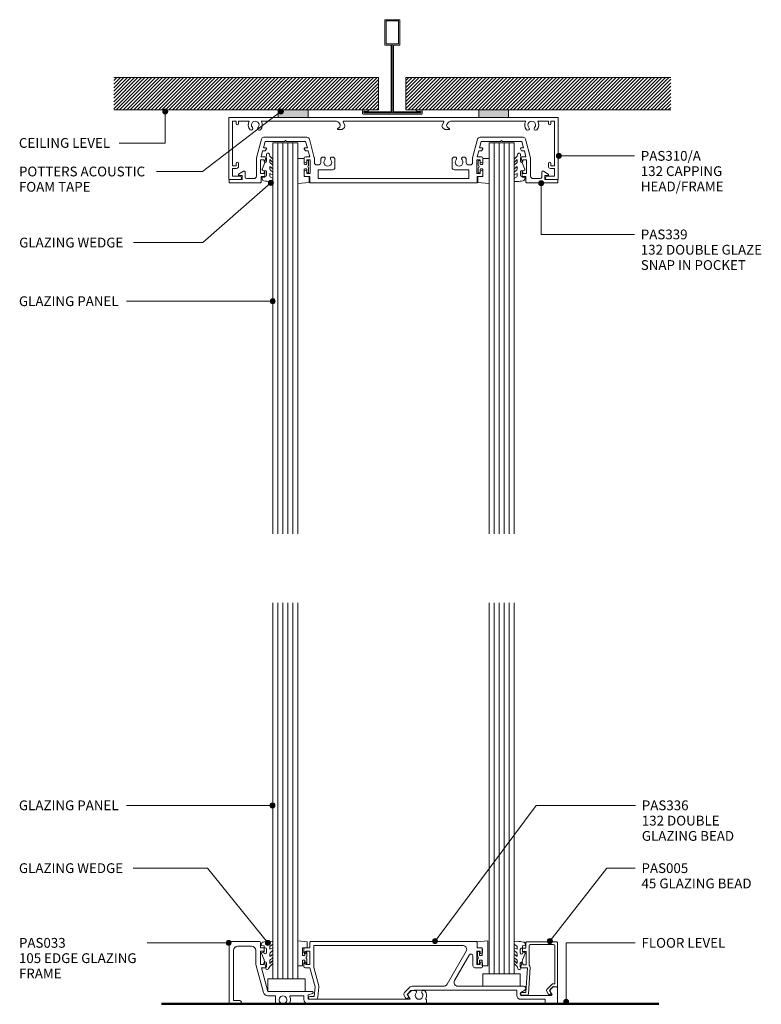
# Model space of a CAD drawing. Units: millimetres. Extents: x 48 to 347, y 186 to 582.
import ezdxf

# ---------------------------------------------------------------- set-up
doc = ezdxf.new("R2010")
doc.units = ezdxf.units.MM
doc.layers.add('PAS_25', color=3, linetype='Continuous', lineweight=18)
doc.layers.add('PAS_TEXT', color=7, linetype='Continuous', lineweight=9)
doc.styles.add('Arial', font='arial.ttf', dxfattribs={"height": 3.934132})
pattern_1 = [(45, (-198.113, -544.08), (-0.7071068, 0.7071068), [])]

# ---------------------------------------------------------------- blocks, each defined once
blk = doc.blocks.new('Potters Glazing Panel - Potters Glazing Panel-994939-92MM DOUBLE GLAZING WALL')
at = {"layer": 'PAS_25'}
for p, q in [((-10, 0), (-10, -157.28)), ((0, 0), (-10, 0)), ((0, 0), (0, -157.28))]:
    blk.add_line(p, q, dxfattribs=at)
at = {"layer": 'PAS_25', "lineweight": 9}
for p, q in [((-8, 0), (-8, -157.28)), ((-6, 0), (-6, -157.28)), ((-4, 0), (-4, -157.28)), ((-2, 0), (-2, -157.28))]:
    blk.add_line(p, q, dxfattribs=at)
blk = doc.blocks.new('PAS_Rubber Seal - PAS_Rubber Seal-1105280-92MM DOUBLE GLAZING WALL')
at = {"layer": 'PAS_25', "lineweight": 9}
for p, q in [((-5.09, 2.09), (-5.09, 2.83)), ((-5.09, -0.17), (-5.09, 0.5)), ((-5.09, 0.5), (-3.81, -0.07)), ((-4.03, 1.19), (-4.94, 1.83)), ((-4.73, 3.11), (-3.92, 3.13)), ((-3.81, -0.07), (-3.8, 0.79)), ((-0.82, 1.39), (-1.87, 1.33)), ((-1.87, 1.33), (-1.8, -1.07)), ((-0.87, 2.49), (-0.61, 1.7)), ((-5.09, -3.09), (-5.09, -2.03)), ((-5.09, -2.03), (-3.8, -2.94)), ((-4.2, -1.26), (-4.85, -0.74)), ((-4.11, -4.23), (-4.66, -3.85)), ((-3.8, -2.94), (-3.8, -1.86)), ((-0.73, -1.82), (-1.85, -4.38)), ((-1.8, -1.07), (-0.85, -1.44)), ((-5.09, -5.39), (-5.09, -4.53)), ((-5.09, -4.53), (-3.8, -5.75)), ((-3.81, -7.01), (-4.9, -5.98)), ((-3.81, -7.01), (-3.67, -7.75)), ((-3.8, -5.75), (-3.8, -4.78))]:
    blk.add_line(p, q, dxfattribs=at)
for centre, radius, start, end in [((-4.8, 2.83), 0.288, 77.0634, 180), ((-4.84, 2.05), 0.246, 170.7653, 246.0056), ((-4.12, 0.87), 0.334, 345.6707, 73.3045), ((-4.89, -16), 19.16, 79.5885, 87.0687), ((-1.39, 2.28), 0.558, 21.6437, 94.3702), ((-0.84, 1.63), 0.24, 274.1514, 18.4432), ((-4.45, -0.24), 0.645, 173.9267, 230.597), ((-4.25, -3.11), 0.839, 178.3119, 240.9506), ((-4.61, -1.97), 0.824, 7.891, 59.9378), ((-0.95, -1.68), 0.26, 326.5573, 68.7587), ((-4.38, -5.49), 0.718, 171.7205, 223.5229), ((-4.64, -4.89), 0.849, 7.4556, 51.377), ((-3.09, -7.68), 0.583, 187.1015, 22.8253), ((-28.73, 0.15), 27.26, 343.8096, 350.4285)]:
    blk.add_arc(centre, radius, start, end, dxfattribs=at)
blk = doc.blocks.new('PAS_Rubber Seal 1 - ACE Captive Wedge-1105181-92MM DOUBLE GLAZING WALL')
at = {"layer": 'PAS_25', "lineweight": 9}
for p, q in [((-1.8, 3.25), (-4.37, 3.25)), ((-4.37, 3.25), (-4.37, -6.84)), ((-1.8, 1.1), (-1.8, 3.25)), ((-1.6, 0.9), (-1, 0.9)), ((-0.8, 2.3), (-0.8, 1.1)), ((-0.6, 2.5), (-0.2, 2.5)), ((0, 2.3), (0, 0.5)), ((-1.8, -4), (-1.8, -1.1)), ((-1, -0.9), (-1.6, -0.9)), ((-0.8, -2.3), (-0.8, -1.1)), ((-0.6, -2.5), (-0.2, -2.5)), ((0, -2.3), (0, -0.5)), ((-4.37, -6.84), (0.15, -6.4)), ((-1.8, -4), (0.15, -4)), ((0.15, -4), (0.15, -6.4))]:
    blk.add_line(p, q, dxfattribs=at)
for centre, radius, start, end in [((-1.6, 1.1), 0.2, 180, 270), ((-1, 1.1), 0.2, 270, 0), ((-0.6, 2.3), 0.2, 90, 180), ((0.27, 0), 0.567, 118.0725, 241.9275), ((-0.2, 2.3), 0.2, 360, 90), ((-1.6, -1.1), 0.2, 90, 180), ((-1, -1.1), 0.2, 360, 90), ((-0.6, -2.3), 0.2, 180, 270), ((-0.2, -2.3), 0.2, 270, 0)]:
    blk.add_arc(centre, radius, start, end, dxfattribs=at)
blk = doc.blocks.new('Potters Generic Line Ceiling - Floor-991875-92MM DOUBLE GLAZING WALL')
at = {"layer": 'PAS_25', "lineweight": 50}
blk.add_line((0, 200), (0, 0), dxfattribs=at)
blk = doc.blocks.new('PAS_336 - PAS_336-1103296-92MM DOUBLE GLAZING WALL')
at = {"layer": 'PAS_25'}
for p, q in [((-99.62, 24.7), (-99.62, 22.5)), ((-32.6, 25), (-99.32, 25)), ((-32.3, 22.5), (-32.3, 24.7)), ((-102.02, 22), (-102.02, 20.6)), ((-99.62, 22.5), (-101.52, 22.5)), ((-101.02, 20.6), (-101.02, 21.2)), ((-101.02, 21.2), (-99.62, 21.2)), ((-99.62, 21.2), (-99.62, 15.8)), ((-98.02, 14.61), (-98.02, 23.4)), ((-98.02, 23.4), (-37.98, 23.4)), ((-36.68, 21.15), (-44.36, 7.85)), ((-32.5, 15.8), (-32.5, 21.2)), ((-32.5, 21.2), (-31.1, 21.2)), ((-30.6, 22.5), (-32.3, 22.5)), ((-31.1, 21.2), (-31.1, 20.6)), ((-30.1, 20.6), (-30.1, 22)), ((-102.02, 16.4), (-102.02, 15)), ((-101.02, 15.8), (-101.02, 16.4)), ((-41.41, 9.35), (-35.49, 19.6)), ((-34, 19.2), (-34, 15.3)), ((-31.1, 16.4), (-31.1, 15.8)), ((-30.1, 15), (-30.1, 16.4)), ((-101.52, 14.5), (-99.55, 14.5)), ((-99.62, 15.8), (-101.02, 15.8)), ((-99.55, 14.5), (-97.48, 6.8)), ((-96.04, 7.19), (-98.02, 14.61)), ((-33.2, 14.5), (-30.6, 14.5)), ((-31.1, 15.8), (-32.5, 15.8)), ((-97.48, 6.8), (-97.83, 3)), ((-96.35, 2.71), (-95.99, 6.66)), ((-59.21, 6.81), (-61.48, 4.54)), ((-60.52, 3.8), (-58.92, 5.4)), ((-58.92, 5.4), (-57.83, 5.3)), ((-45.65, 7.1), (-58.5, 7.1)), ((-57.52, 5.5), (-16.4, 5.5)), ((-13.64, 7.1), (-40.11, 7.1)), ((-16.4, 5.5), (-16.4, 3.4)), ((-14.8, 4.5), (-13.18, 5.55)), ((-14.8, 3.4), (-14.8, 4.5)), ((-2.89, 4.97), (-2.25, 3.85)), ((-1.9, 6.8), (-2.77, 5.94)), ((-0.3, 6.8), (-1.9, 6.8)), ((0, 0.5), (0, 6.5)), ((-97.83, 3), (-99.63, 3)), ((-99.63, 1.8), (-97.35, 1.8)), ((-61.64, 3.33), (-61.1, 2.4)), ((-60.06, 3), (-60.52, 3.8)), ((-2.51, 3.4), (-14.8, 3.4)), ((-14.8, 1.8), (-5, 1.8)), ((-5, 1.8), (-5, 0.5)), ((-4.5, 0), (-0.5, 0))]:
    blk.add_line(p, q, dxfattribs=at)
for centre, radius, start, end in [((-99.32, 24.7), 0.3, 90, 180), ((-32.6, 24.7), 0.3, 0, 90), ((-101.52, 22), 0.5, 90, 180), ((-101.52, 20.6), 0.5, 180, 0), ((-37.98, 21.9), 1.5, 330, 90), ((-34.8, 19.2), 0.8, 0, 150), ((-30.6, 20.6), 0.5, 180, 0), ((-30.6, 22), 0.5, 0, 90), ((-101.52, 16.4), 0.5, 0, 180), ((-30.6, 16.4), 0.5, 0, 180), ((-101.52, 15), 0.5, 180, 270), ((-33.2, 15.3), 0.8, 180, 270), ((-30.6, 15), 0.5, 270, 0), ((-40.11, 8.6), 1.5, 150, 270), ((-97.48, 6.8), 1.5, 354.8119, 15), ((-60.77, 3.83), 1, 135, 210), ((-58.5, 6.1), 1, 90, 135), ((-57.8, 5.6), 0.3, 265, 340.5288), ((-45.65, 8.6), 1.5, 270, 330), ((-13.64, 6.26), 0.844, 302.9589, 90), ((-2.2, 5.37), 0.8, 135, 210), ((-0.3, 6.5), 0.3, 360, 90), ((-99.63, 2.4), 0.6, 90, 270), ((-97.35, 2.8), 1, 270, 354.8119), ((-60.58, 2.7), 0.6, 210, 30), ((-14.8, 3.4), 1.6, 180, 270), ((-4.5, 0.5), 0.5, 180, 270), ((-2.51, 3.7), 0.3, 270, 30), ((-0.5, 0.5), 0.5, 270, 0)]:
    blk.add_arc(centre, radius, start, end, dxfattribs=at)
blk = doc.blocks.new('PAS_033 - PAS_033-456655-92MM DOUBLE GLAZING WALL')
at = {"layer": 'PAS_25', "lineweight": 9}
for p, q in [((0, 24.7), (0, 0.3)), ((12.32, 25), (0.3, 25)), ((12.62, 22.5), (12.62, 24.7)), ((1.8, 1.3), (1.8, 21.4)), ((3.6, 23.2), (9.02, 23.2)), ((10.82, 21.4), (10.82, 15.8)), ((14.52, 22.5), (12.62, 22.5)), ((12.62, 15.8), (12.62, 21.2)), ((12.62, 21.2), (14.02, 21.2)), ((14.02, 21.2), (14.02, 20.6)), ((15.02, 20.6), (15.02, 22)), ((14.02, 16.4), (14.02, 15.8)), ((15.02, 15), (15.02, 16.4)), ((10.82, 15.8), (13.84, 4.53)), ((14.02, 15.8), (12.62, 15.8)), ((15.58, 5), (13.04, 14.5)), ((13.04, 14.5), (14.52, 14.5)), ((33.45, 5), (15.58, 5)), ((31.87, 3.6), (33.58, 4.17)), ((73.2, 5.24), (72.03, 4.07)), ((74.9, 5.3), (73.34, 5.3)), ((78.47, 5.3), (77.97, 5.3)), ((0.3, 0), (4.35, 0)), ((4.35, 1.3), (1.8, 1.3)), ((15.58, 3.2), (18.7, 3.2)), ((18.7, 3.2), (18.7, 0.3)), ((19, 0), (20.38, 0)), ((23.02, 0), (24.04, 0)), ((24.75, 3.2), (30.07, 3.2)), ((30.07, 3.2), (30.07, 1.8)), ((31.87, 1.8), (31.87, 3.6)), ((72.91, 1.8), (31.87, 1.8)), ((31.87, 0), (79.13, 0)), ((71.95, 3.47), (72.91, 1.8)), ((79.43, 0.3), (79.43, 1.5))]:
    blk.add_line(p, q, dxfattribs=at)
for centre, radius, start, end in [((0.3, 24.7), 0.3, 90, 180), ((12.32, 24.7), 0.3, 0, 90), ((3.6, 21.4), 1.8, 90, 180), ((9.02, 21.4), 1.8, 360, 90), ((14.52, 20.6), 0.5, 180, 0), ((14.52, 22), 0.5, 0, 90), ((14.52, 16.4), 0.5, 0, 180), ((14.52, 15), 0.5, 270, 0), ((15.58, 5), 1.8, 195, 270), ((33.45, 4.57), 0.426, 288.4634, 90), ((72.38, 3.72), 0.5, 135, 210), ((76.43, 3.35), 1.55, 137.4402, 42.5598), ((74.9, 4.76), 0.538, 317.4402, 90), ((77.97, 4.76), 0.538, 90, 222.5598), ((78.47, 4.8), 0.5, 35.4505, 90), ((76.43, 3.35), 3, 336.0459, 35.4505), ((0.3, 0.3), 0.3, 180, 270), ((4.35, 0.65), 0.65, 270, 90), ((19, 0.3), 0.3, 180, 270), ((21.7, 1.65), 1.55, 314.9496, 225.0504), ((20.38, 0.32), 0.324, 270, 45.0504), ((23.02, 0.32), 0.324, 134.9496, 270), ((24.04, 0.3), 0.3, 270, 330), ((21.7, 1.65), 3, 330, 22.2586), ((24.75, 2.9), 0.3, 90, 202.2586), ((31.87, 1.8), 1.8, 180, 270), ((79.13, 0.3), 0.3, 270, 0), ((79.45, 2.01), 0.3, 156.0459, 238.2449), ((79.13, 1.5), 0.3, 0, 58.2449)]:
    blk.add_arc(centre, radius, start, end, dxfattribs=at)
blk = doc.blocks.new('Potters Glazing Panel - Potters Glazing Panel-994940-92MM DOUBLE GLAZING WALL')
at = {"layer": 'PAS_25'}
for p, q in [((-10, 0), (-10, 151.34)), ((0, 0), (0, 151.34)), ((0, 0), (-10, 0))]:
    blk.add_line(p, q, dxfattribs=at)
at = {"layer": 'PAS_25', "lineweight": 9}
for p, q in [((-8, 0), (-8, 151.34)), ((-6, 0), (-6, 151.34)), ((-4, 0), (-4, 151.34)), ((-2, 0), (-2, 151.34))]:
    blk.add_line(p, q, dxfattribs=at)
blk = doc.blocks.new('PAS_Rubber Seal - PAS_Rubber Seal-807478-92MM DOUBLE GLAZING WALL')
at = {"layer": 'PAS_25', "lineweight": 9}
for p, q in [((-5.38, 4.53), (-4.09, 5.75)), ((-5.38, 5.39), (-5.38, 4.53)), ((-4.1, 7.01), (-5.19, 5.98)), ((-4.4, 4.23), (-4.95, 3.85)), ((-4.1, 7.01), (-3.67, 7.75)), ((-4.09, 5.75), (-4.09, 4.78)), ((-0.73, 1.82), (-1.85, 4.38)), ((-5.38, 3.09), (-5.38, 2.03)), ((-5.38, 2.03), (-4.09, 2.94)), ((-5.38, 0.17), (-5.38, -0.5)), ((-5.38, -0.5), (-4.1, 0.07)), ((-4.5, 1.26), (-5.15, 0.74)), ((-4.1, 0.07), (-4.09, -0.79)), ((-4.09, 2.94), (-4.09, 1.86)), ((-1.87, -1.33), (-1.8, 1.07)), ((-1.8, 1.07), (-0.85, 1.44)), ((-5.38, -2.09), (-5.38, -2.83)), ((-4.32, -1.19), (-5.24, -1.83)), ((-5.03, -3.11), (-3.92, -3.13)), ((-0.82, -1.39), (-1.87, -1.33)), ((-0.87, -2.49), (-0.61, -1.7))]:
    blk.add_line(p, q, dxfattribs=at)
for centre, radius, start, end in [((-3.09, 7.68), 0.583, 337.1747, 172.8985), ((-4.67, 5.49), 0.718, 136.4771, 188.2795), ((-4.93, 4.89), 0.849, 308.623, 352.5444), ((-28.73, -0.15), 27.26, 9.5715, 16.1904), ((-4.74, 0.24), 0.645, 129.403, 186.0733), ((-4.54, 3.11), 0.839, 119.0494, 181.6881), ((-4.91, 1.97), 0.824, 300.0622, 352.109), ((-0.95, 1.68), 0.26, 291.2413, 33.4427), ((-5.14, -2.05), 0.246, 113.9944, 189.2347), ((-5.09, -2.83), 0.288, 180, 282.9366), ((-4.42, -0.87), 0.334, 286.6955, 14.3293), ((-4.89, 16), 19.16, 272.9313, 280.4115), ((-1.39, -2.28), 0.558, 265.6298, 338.3563), ((-0.84, -1.63), 0.24, 341.5568, 85.8486)]:
    blk.add_arc(centre, radius, start, end, dxfattribs=at)
blk = doc.blocks.new('PAS_Rubber Seal 1 - ACE Captive Wedge-806240-92MM DOUBLE GLAZING WALL')
at = {"layer": 'PAS_25', "lineweight": 9}
for p, q in [((-3.68, 6.84), (0.15, 6.4)), ((-3.68, -3.25), (-3.68, 6.84)), ((-1.8, 4), (0.15, 4)), ((-1.8, 4), (-1.8, 1.1)), ((0.15, 4), (0.15, 6.4)), ((-1, 0.9), (-1.6, 0.9)), ((-0.8, 2.3), (-0.8, 1.1)), ((-0.6, 2.5), (-0.2, 2.5)), ((0, 2.3), (0, 0.5)), ((-1.8, -3.25), (-3.68, -3.25)), ((-1.8, -1.1), (-1.8, -3.25)), ((-1.6, -0.9), (-1, -0.9)), ((-0.8, -2.3), (-0.8, -1.1)), ((-0.6, -2.5), (-0.2, -2.5)), ((0, -2.3), (0, -0.5))]:
    blk.add_line(p, q, dxfattribs=at)
for centre, radius, start, end in [((-1.6, 1.1), 0.2, 180, 270), ((-1, 1.1), 0.2, 270, 0), ((-0.6, 2.3), 0.2, 90, 180), ((0.27, 0), 0.567, 118.0725, 241.9275), ((-0.2, 2.3), 0.2, 0, 90), ((-1.6, -1.1), 0.2, 90, 180), ((-1, -1.1), 0.2, 360, 90), ((-0.6, -2.3), 0.2, 180, 270), ((-0.2, -2.3), 0.2, 270, 0)]:
    blk.add_arc(centre, radius, start, end, dxfattribs=at)
blk = doc.blocks.new('PAS_Rubber Seal 1 - ACE Captive Wedge-1105426-92MM DOUBLE GLAZING WALL')
at = {"layer": 'PAS_25', "lineweight": 9}
for p, q in [((-4.38, 6.84), (0.15, 6.4)), ((-4.38, -3.25), (-4.38, 6.84)), ((-1.8, 4), (0.15, 4)), ((-1.8, 4), (-1.8, 1.1)), ((0.15, 4), (0.15, 6.4)), ((-1, 0.9), (-1.6, 0.9)), ((-0.8, 2.3), (-0.8, 1.1)), ((-0.6, 2.5), (-0.2, 2.5)), ((0, 2.3), (0, 0.5)), ((-1.8, -3.25), (-4.38, -3.25)), ((-1.8, -1.1), (-1.8, -3.25)), ((-1.6, -0.9), (-1, -0.9)), ((-0.8, -2.3), (-0.8, -1.1)), ((-0.6, -2.5), (-0.2, -2.5)), ((0, -2.3), (0, -0.5))]:
    blk.add_line(p, q, dxfattribs=at)
for centre, radius, start, end in [((-1.6, 1.1), 0.2, 180, 270), ((-1, 1.1), 0.2, 270, 0), ((-0.6, 2.3), 0.2, 90, 180), ((0.27, 0), 0.567, 118.0725, 241.9275), ((-0.2, 2.3), 0.2, 0, 90), ((-1.6, -1.1), 0.2, 90, 180), ((-1, -1.1), 0.2, 360, 90), ((-0.6, -2.3), 0.2, 180, 270), ((-0.2, -2.3), 0.2, 270, 0)]:
    blk.add_arc(centre, radius, start, end, dxfattribs=at)
blk = doc.blocks.new('Potters Glazing Panel - Potters Glazing Panel-995607-92MM DOUBLE GLAZING WALL')
at = {"layer": 'PAS_25'}
for p, q in [((-10, 0), (-10, 149.24)), ((0, 0), (0, 149.24)), ((0, 0), (-10, 0))]:
    blk.add_line(p, q, dxfattribs=at)
at = {"layer": 'PAS_25', "lineweight": 9}
for p, q in [((-8, 0), (-8, 149.24)), ((-6, 0), (-6, 149.24)), ((-4, 0), (-4, 149.24)), ((-2, 0), (-2, 149.24))]:
    blk.add_line(p, q, dxfattribs=at)
blk = doc.blocks.new('PAS_Rubber Seal 1 - ACE Captive Wedge-806217-92MM DOUBLE GLAZING WALL')
at = {"layer": 'PAS_25', "lineweight": 9}
for p, q in [((-1.8, 3.25), (-4.14, 3.25)), ((-4.14, 3.25), (-4.14, -6.84)), ((-1.8, 1.1), (-1.8, 3.25)), ((-1.6, 0.9), (-1, 0.9)), ((-0.8, 2.3), (-0.8, 1.1)), ((-0.6, 2.5), (-0.2, 2.5)), ((0, 2.3), (0, 0.5)), ((-1.8, -4), (-1.8, -1.1)), ((-1, -0.9), (-1.6, -0.9)), ((-0.8, -2.3), (-0.8, -1.1)), ((-0.6, -2.5), (-0.2, -2.5)), ((0, -2.3), (0, -0.5)), ((-4.14, -6.84), (0.15, -6.4)), ((-1.8, -4), (0.15, -4)), ((0.15, -4), (0.15, -6.4))]:
    blk.add_line(p, q, dxfattribs=at)
for centre, radius, start, end in [((-1.6, 1.1), 0.2, 180, 270), ((-1, 1.1), 0.2, 270, 0), ((-0.6, 2.3), 0.2, 90, 180), ((0.27, 0), 0.567, 118.0725, 241.9275), ((-0.2, 2.3), 0.2, 360, 90), ((-1.6, -1.1), 0.2, 90, 180), ((-1, -1.1), 0.2, 360, 90), ((-0.6, -2.3), 0.2, 180, 270), ((-0.2, -2.3), 0.2, 270, 0)]:
    blk.add_arc(centre, radius, start, end, dxfattribs=at)
blk = doc.blocks.new('PAS_Rubber Seal - PAS_Rubber Seal-807480-92MM DOUBLE GLAZING WALL')
at = {"layer": 'PAS_25', "lineweight": 9}
for p, q in [((-5.2, 2.09), (-5.2, 2.83)), ((-5.2, -0.17), (-5.2, 0.5)), ((-5.2, 0.5), (-3.92, -0.07)), ((-4.14, 1.19), (-5.06, 1.83)), ((-4.85, 3.11), (-3.92, 3.13)), ((-3.92, -0.07), (-3.91, 0.79)), ((-0.82, 1.39), (-1.87, 1.33)), ((-1.87, 1.33), (-1.8, -1.07)), ((-0.87, 2.49), (-0.61, 1.7)), ((-5.2, -3.09), (-5.2, -2.03)), ((-5.2, -2.03), (-3.91, -2.94)), ((-4.32, -1.26), (-4.97, -0.74)), ((-4.22, -4.23), (-4.77, -3.85)), ((-3.91, -2.94), (-3.91, -1.86)), ((-0.73, -1.82), (-1.85, -4.38)), ((-1.8, -1.07), (-0.85, -1.44)), ((-5.2, -5.39), (-5.2, -4.53)), ((-5.2, -4.53), (-3.91, -5.75)), ((-3.92, -7.01), (-5.01, -5.98)), ((-3.92, -7.01), (-3.67, -7.75)), ((-3.91, -5.75), (-3.91, -4.78))]:
    blk.add_line(p, q, dxfattribs=at)
for centre, radius, start, end in [((-4.96, 2.05), 0.246, 170.7653, 246.0056), ((-4.92, 2.83), 0.288, 77.0634, 180), ((-4.24, 0.87), 0.334, 345.6707, 73.3045), ((-4.89, -16), 19.16, 79.5885, 87.0687), ((-1.39, 2.28), 0.558, 21.6437, 94.3702), ((-0.84, 1.63), 0.24, 274.1514, 18.4432), ((-4.56, -0.24), 0.645, 173.9267, 230.597), ((-4.36, -3.11), 0.839, 178.3119, 240.9506), ((-4.73, -1.97), 0.824, 7.891, 59.9378), ((-0.95, -1.68), 0.26, 326.5573, 68.7587), ((-4.49, -5.49), 0.718, 171.7205, 223.5229), ((-4.75, -4.89), 0.849, 7.4556, 51.377), ((-3.09, -7.68), 0.583, 187.1015, 22.8253), ((-28.73, 0.15), 27.26, 343.8096, 350.4285)]:
    blk.add_arc(centre, radius, start, end, dxfattribs=at)
blk = doc.blocks.new('PAS_005 - PAS_005-448403-92MM DOUBLE GLAZING WALL')
at = {"layer": 'PAS_25', "lineweight": 9}
for p, q in [((-12.75, 18.9), (-12.75, 21.1)), ((-12.45, 21.4), (-0.3, 21.4)), ((-1.6, 20.3), (-10.95, 20.3)), ((0, 21.1), (0, 3.55)), ((-14.95, 17), (-14.95, 18.4)), ((-14.45, 18.9), (-12.75, 18.9)), ((-12.55, 17.6), (-13.95, 17.6)), ((-13.95, 17.6), (-13.95, 17)), ((-12.55, 12.2), (-12.55, 17.6)), ((-11.45, 19.8), (-11.45, 12.05)), ((-1.1, 4.49), (-1.1, 19.8)), ((-14.95, 11.4), (-14.95, 12.8)), ((-13.95, 12.8), (-13.95, 12.2)), ((-13.95, 12.2), (-12.55, 12.2)), ((-12.11, 10.9), (-14.45, 10.9)), ((-12.75, 1), (-12.11, 10.9)), ((-10.99, 11.14), (-11.68, 0.47)), ((-4.3, 2.28), (-2.14, 4.44)), ((-1.71, 4.58), (-1.1, 4.49)), ((-14.5, 1), (-12.75, 1)), ((-12.18, 0), (-14.5, 0)), ((-3.69, 0.48), (-4.38, 1.68)), ((-1.58, 3.45), (-3.2, 1.83)), ((-3.2, 1.83), (-2.73, 1.03)), ((-0.35, 3.25), (-1.58, 3.45))]:
    blk.add_line(p, q, dxfattribs=at)
for centre, radius, start, end in [((-12.45, 21.1), 0.3, 90, 180), ((-10.95, 19.8), 0.5, 90, 180), ((-1.6, 19.8), 0.5, 360, 90), ((-0.3, 21.1), 0.3, 0, 90), ((-14.45, 18.4), 0.5, 90, 180), ((-14.45, 17), 0.5, 180, 0), ((-14.45, 12.8), 0.5, 0, 180), ((-11.99, 11.2), 1, 356.2732, 57.6347), ((-14.45, 11.4), 0.5, 180, 270), ((-1.79, 4.09), 0.5, 81.0123, 135), ((-14.5, 0.5), 0.5, 90, 270), ((-12.18, 0.5), 0.5, 270, 356.2732), ((-3.95, 1.93), 0.5, 135, 210), ((-3.21, 0.75), 0.55, 210, 30), ((-0.3, 3.55), 0.3, 261.0123, 0)]:
    blk.add_arc(centre, radius, start, end, dxfattribs=at)
blk = doc.blocks.new('Potters D Main Tee wit Edge Conditions - 24mm SQ Standard Tile-991885-92MM DOUBLE GLAZING WALL')
at = {"layer": 'PAS_25', "lineweight": 9}
h = blk.add_hatch(dxfattribs=at)
h.set_pattern_fill('FP_1', color=256, style=0, pattern_type=2)
h.set_pattern_definition(pattern_1)
h.paths.add_polyline_path([(-45.87, 1.7), (-5.5, 1.7), (-5.5, 14.7), (-112, 14.7), (-112, 1.7)], flags=0)
h = blk.add_hatch(dxfattribs=at)
h.set_pattern_fill('FP_1', color=256, style=0, pattern_type=2)
h.set_pattern_definition(pattern_1)
h.paths.add_polyline_path([(112, 1.7), (112, 14.7), (5.5, 14.7), (5.5, 1.7), (46.73, 1.7)], flags=0)
for p, q in [((-3, 38), (-3, 27.8)), ((3, 38), (-3, 38)), ((-2.5, 37.5), (-2.5, 28.33)), ((2.5, 37.5), (-2.5, 37.5)), ((2.5, 28.33), (2.5, 37.5)), ((3, 27.8), (3, 38)), ((-3, 27.8), (-0.5, 27.8)), ((-2.5, 28.33), (0, 28.33)), ((-0.5, 27.8), (-0.5, 1)), ((0, 28.33), (2.5, 28.33)), ((0, 0.5), (0, 28.33)), ((0.5, 27.8), (3, 27.8)), ((0.5, 1), (0.5, 27.8)), ((-12, 1.45), (-12, 0.25)), ((11.75, 0), (-11.75, 0)), ((-11.75, 0), (11.75, 0)), ((-11.5, 1.2), (-10.9, 1.2)), ((-11.5, 0.5), (-11.5, 1.2)), ((11.5, 0.5), (-11.5, 0.5)), ((-11, 1), (-11, 0.5)), ((-0.5, 1), (-11, 1)), ((-10.9, 1.2), (-9.71, 1.01)), ((-9.63, 1.5), (-10.86, 1.7)), ((-9.71, 1.01), (-9.63, 1.5)), ((11, 1), (0.5, 1)), ((10.86, 1.7), (9.63, 1.5)), ((9.63, 1.5), (9.71, 1.01)), ((9.71, 1.01), (10.9, 1.2)), ((10.9, 1.2), (11.5, 1.2)), ((11, 0.5), (11, 1)), ((11.5, 1.2), (11.5, 0.5)), ((12, 0.25), (12, 1.45))]:
    blk.add_line(p, q, dxfattribs=at)
at = {"layer": 'PAS_25'}
for p, q in [((-5.5, 14.7), (-112, 14.7)), ((-5.5, 14.7), (-112, 14.7)), ((-5.5, 1.7), (-5.5, 14.7)), ((-5.5, 14.7), (-5.5, 1.7)), ((5.5, 14.7), (112, 14.7)), ((5.5, 1.7), (5.5, 14.7)), ((5.5, 14.7), (112, 14.7)), ((5.5, 14.7), (5.5, 1.7)), ((-112, 1.7), (-45.87, 1.7)), ((-45.87, 1.7), (-112, 1.7)), ((-33.87, 1.7), (-5.5, 1.7)), ((-5.5, 1.7), (-33.87, 1.7)), ((34.73, 1.7), (5.5, 1.7)), ((5.5, 1.7), (34.73, 1.7)), ((112, 1.7), (46.73, 1.7)), ((46.73, 1.7), (112, 1.7))]:
    blk.add_line(p, q, dxfattribs=at)
at = {"layer": 'PAS_25', "lineweight": 9}
for centre, start, end in [((-11.75, 1.45), 90, 180), ((-11.75, 0.25), 180, 270), ((11.75, 1.45), 0, 90), ((11.75, 0.25), 270, 0)]:
    blk.add_arc(centre, 0.25, start, end, dxfattribs=at)
blk = doc.blocks.new('Potters Acoustic Foam Tape - Potters Acoustic Foam Tape-991872-92MM DOUBLE GLAZING WALL')
at = {"layer": 'PAS_25'}
blk.add_hatch(color=256, dxfattribs=at).paths.add_polyline_path([(6, 0), (6, 3), (-6, 3), (-6, 0)], flags=0)
at = {"layer": 'PAS_25', "lineweight": 9}
for p, q in [((6, 3), (-6, 3)), ((-6, 3), (-6, 0)), ((-6, 3), (6, 3)), ((-6, 0), (-6, 3)), ((-6, 0), (6, 0)), ((6, 0), (-6, 0)), ((6, 0), (6, 3)), ((6, 3), (6, 0))]:
    blk.add_line(p, q, dxfattribs=at)
blk = doc.blocks.new('PAS_Glass Packer - PAS_Glass Packer-477646-92MM DOUBLE GLAZING WALL')
at = {"layer": 'PAS_25', "lineweight": 9}
for p, q in [((-12.36, -1.42), (2.64, -1.42)), ((-12.36, -6.42), (-12.36, -1.42)), ((2.64, -1.42), (2.64, -6.42)), ((2.64, -6.42), (-12.36, -6.42))]:
    blk.add_line(p, q, dxfattribs=at)
blk = doc.blocks.new('PAS_310-A - PAS_310-A-459272-92MM DOUBLE GLAZING WALL')
at = {"layer": 'PAS_25', "lineweight": 9}
for p, q in [((-66.18, -0.2), (-66.18, -24.8)), ((66.06, 0), (-65.98, 0)), ((-64.8, -1.5), (-63.3, -1.5)), ((-64.8, -19.5), (-64.8, -1.5)), ((-63.3, -1.5), (-63.3, -2.5)), ((-62.3, -1.5), (-57.99, -1.5)), ((-62.3, -2.5), (-62.3, -1.5)), ((-53.21, -1.5), (-23.4, -1.5)), ((-21.61, -3.79), (-22.13, -4.31)), ((-21.67, -2.5), (-21.48, -2.82)), ((-19.61, -3.07), (-20.25, -1.95)), ((-19.99, -1.5), (19.99, -1.5)), ((20.25, -1.95), (19.61, -3.07)), ((21.48, -2.82), (21.67, -2.5)), ((22.13, -4.31), (21.61, -3.79)), ((23.4, -1.5), (53.21, -1.5)), ((57.99, -1.5), (62.3, -1.5)), ((62.3, -1.5), (62.3, -2.5)), ((63.3, -1.5), (64.8, -1.5)), ((63.3, -2.5), (63.3, -1.5)), ((64.8, -1.5), (64.8, -19.5)), ((66.26, -24.8), (66.26, -0.2)), ((-22.2, -4.9), (-20.6, -4.9)), ((-20.6, -4.9), (-19.73, -4.03)), ((19.73, -4.03), (20.6, -4.9)), ((20.6, -4.9), (22.2, -4.9)), ((-63.3, -19.5), (-64.8, -19.5)), ((-63.3, -18.5), (-63.3, -19.5)), ((-62.3, -19.7), (-62.3, -18.5)), ((62.3, -18.5), (62.3, -19.7)), ((63.3, -19.5), (63.3, -18.5)), ((64.8, -19.5), (63.3, -19.5)), ((-64.8, -20.5), (-63.1, -20.5)), ((-64.8, -23.7), (-64.8, -20.5)), ((-61.75, -23.7), (-64.8, -23.7)), ((64.8, -23.7), (61.75, -23.7)), ((63.1, -20.5), (64.8, -20.5)), ((64.8, -20.5), (64.8, -23.7)), ((-65.98, -25), (-61.75, -25)), ((61.75, -25), (66.06, -25))]:
    blk.add_line(p, q, dxfattribs=at)
for centre, radius, start, end in [((-65.98, -0.2), 0.2, 90, 180), ((-62.8, -2.5), 0.5, 180, 360), ((-55.6, -3.05), 2.85, 147.0532, 222.8152), ((-55.6, -3.05), 1.55, 317.1848, 222.8152), ((-55.6, -3.05), 2.85, 317.1848, 32.9468), ((-23.4, -3.5), 2, 30, 90), ((-22.17, -3.22), 0.8, 315, 30), ((-19.99, -1.8), 0.3, 90, 210), ((-20.3, -3.47), 0.8, 315, 30), ((20.3, -3.47), 0.8, 150, 225), ((19.99, -1.8), 0.3, 330, 90), ((22.17, -3.22), 0.8, 150, 225), ((23.4, -3.5), 2, 90, 150), ((55.6, -3.05), 2.85, 147.0532, 222.8152), ((55.6, -3.05), 1.55, 317.1848, 222.8152), ((55.6, -3.05), 2.85, 317.1848, 32.9468), ((62.8, -2.5), 0.5, 180, 360), ((66.06, -0.2), 0.2, 0, 90), ((-57.21, -4.55), 0.65, 222.8152, 42.8152), ((-53.99, -4.55), 0.65, 137.1848, 317.1848), ((-22.2, -4.6), 0.3, 76.4435, 270), ((22.2, -4.6), 0.3, 270, 103.5565), ((53.99, -4.55), 0.65, 222.8152, 42.8152), ((57.21, -4.55), 0.65, 137.1848, 317.1848), ((-62.8, -18.5), 0.5, 0, 180), ((-63.1, -19.7), 0.8, 270, 0), ((62.8, -18.5), 0.5, 0, 180), ((63.1, -19.7), 0.8, 180, 270), ((-61.75, -24.35), 0.65, 270, 90), ((61.75, -24.35), 0.65, 90, 270), ((-65.98, -24.8), 0.2, 180, 270), ((66.06, -24.8), 0.2, 270, 0)]:
    blk.add_arc(centre, radius, start, end, dxfattribs=at)
blk = doc.blocks.new('PAS_339 - PAS_339-1203250-92MM DOUBLE GLAZING WALL')
at = {"layer": 'PAS_25', "lineweight": 9}
for p, q in [((-55.11, 10.1), (-53.12, 17.56)), ((-51.63, 16.55), (-52.31, 14)), ((-52.15, 18.3), (-43.48, 18.3)), ((-43.87, 16.55), (-51.63, 16.55)), ((-43.48, 16.95), (-43.87, 16.55)), ((-43.48, 18.3), (-34.8, 18.3)), ((-43.07, 16.55), (-43.48, 16.95)), ((-35.32, 16.55), (-43.07, 16.55)), ((-34.64, 14), (-35.32, 16.55)), ((-33.83, 17.56), (-31.84, 10.1)), ((31.84, 10.1), (33.83, 17.56)), ((35.32, 16.55), (34.64, 14)), ((34.8, 18.3), (43.47, 18.3)), ((43.07, 16.55), (35.32, 16.55)), ((43.48, 16.95), (43.07, 16.55)), ((43.47, 18.3), (52.15, 18.3)), ((43.88, 16.55), (43.48, 16.95)), ((51.63, 16.55), (43.88, 16.55)), ((52.31, 14), (51.63, 16.55)), ((53.12, 17.56), (55.11, 10.1)), ((-52.63, 12.8), (-53.25, 10.5)), ((-51.71, 12.8), (-52.63, 12.8)), ((-52.31, 14), (-51.25, 14)), ((-51.07, 13.7), (-51.54, 12.9)), ((-35.41, 12.9), (-35.88, 13.7)), ((-35.7, 14), (-34.64, 14)), ((-34.32, 12.8), (-35.24, 12.8)), ((-33.7, 10.5), (-34.32, 12.8)), ((34.32, 12.8), (33.7, 10.5)), ((35.24, 12.8), (34.32, 12.8)), ((34.64, 14), (35.7, 14)), ((35.88, 13.7), (35.41, 12.9)), ((51.54, 12.9), (51.07, 13.7)), ((51.25, 14), (52.31, 14)), ((52.63, 12.8), (51.71, 12.8)), ((53.25, 10.5), (52.63, 12.8)), ((-55.15, 2.7), (-55.15, 9.85)), ((-53.45, 9.2), (-53.45, 3.8)), ((-52.05, 9.2), (-53.45, 9.2)), ((-53.25, 10.5), (-51.55, 10.5)), ((-52.05, 8.6), (-52.05, 9.2)), ((-51.05, 10), (-51.05, 8.6)), ((-35.9, 8.6), (-35.9, 10)), ((-35.4, 10.5), (-33.7, 10.5)), ((-34.9, 9.2), (-34.9, 8.6)), ((-33.5, 9.2), (-34.9, 9.2)), ((-33.5, 3.8), (-33.5, 9.2)), ((-31.8, 9.85), (-31.8, 8.2)), ((-29.25, 8.2), (-29.25, 9.36)), ((-28.25, 10.36), (-28.05, 10.36)), ((-24.75, 10.36), (-24.56, 10.36)), ((-23.56, 9.36), (-23.56, 6.2)), ((23.56, 6.2), (23.56, 9.36)), ((24.56, 10.36), (24.75, 10.36)), ((28.05, 10.36), (28.25, 10.36)), ((29.25, 9.36), (29.25, 8.2)), ((31.8, 8.2), (31.8, 9.85)), ((33.5, 9.2), (33.5, 3.8)), ((34.9, 9.2), (33.5, 9.2)), ((33.7, 10.5), (35.4, 10.5)), ((34.9, 8.6), (34.9, 9.2)), ((35.9, 10), (35.9, 8.6)), ((51.05, 8.6), (51.05, 10)), ((51.55, 10.5), (53.25, 10.5)), ((52.05, 9.2), (52.05, 8.6)), ((53.45, 9.2), (52.05, 9.2)), ((53.45, 3.8), (53.45, 9.2)), ((55.15, 9.85), (55.15, 2.7)), ((-62.26, 3.46), (-60.36, 4.63)), ((-59.6, 4.2), (-59.6, 2.2)), ((-52.05, 3.8), (-52.05, 4.4)), ((-51.05, 4.4), (-51.05, 3)), ((-35.9, 3), (-35.9, 4.4)), ((-34.9, 4.4), (-34.9, 3.8)), ((-30.8, 7.2), (-30.25, 7.2)), ((-30.25, 5.2), (-30.25, 1.7)), ((-24.56, 5.2), (-30.25, 5.2)), ((30.25, 5.2), (24.56, 5.2)), ((30.25, 7.2), (30.8, 7.2)), ((30.25, 1.7), (30.25, 5.2)), ((34.9, 3.8), (34.9, 4.4)), ((35.9, 4.4), (35.9, 3)), ((51.05, 3), (51.05, 4.4)), ((52.05, 4.4), (52.05, 3.8)), ((59.6, 2.2), (59.6, 4.2)), ((60.36, 4.63), (62.26, 3.46)), ((-66.1, 0.2), (-66.1, 1.1)), ((-65.9, 1.3), (-60.9, 1.3)), ((-53.45, 0), (-65.9, 0)), ((-60.9, 2.9), (-62.1, 2.9)), ((-60.9, 1.3), (-60.9, 2.9)), ((-59.1, 1.7), (-56.15, 1.7)), ((-53.45, 3.8), (-52.05, 3.8)), ((-53.25, 2.5), (-53.25, 0.2)), ((-51.55, 2.5), (-53.25, 2.5)), ((-33.7, 2.5), (-35.4, 2.5)), ((-34.9, 3.8), (-33.5, 3.8)), ((-33.7, 0.2), (-33.7, 2.5)), ((0, 0), (-33.5, 0)), ((-30.25, 1.7), (0, 1.7)), ((0, 1.7), (30.25, 1.7)), ((33.5, 0), (0, 0)), ((33.5, 3.8), (34.9, 3.8)), ((33.7, 2.5), (33.7, 0.2)), ((35.4, 2.5), (33.7, 2.5)), ((53.25, 2.5), (51.55, 2.5)), ((52.05, 3.8), (53.45, 3.8)), ((53.25, 0.2), (53.25, 2.5)), ((56.15, 1.7), (59.1, 1.7)), ((60.9, 2.9), (60.9, 1.3)), ((62.1, 2.9), (60.9, 2.9)), ((60.9, 1.3), (65.9, 1.3)), ((66.1, 1.1), (66.1, 0.2)), ((65.9, 0), (53.45, 0))]:
    blk.add_line(p, q, dxfattribs=at)
for centre, radius, start, end in [((-52.15, 17.3), 1, 90, 165), ((-34.8, 17.3), 1, 15, 90), ((34.8, 17.3), 1, 90, 165), ((52.15, 17.3), 1, 15, 90), ((-51.71, 13), 0.2, 270, 330), ((-51.25, 13.8), 0.2, 330, 90), ((-35.7, 13.8), 0.2, 90, 210), ((-35.24, 13), 0.2, 210, 270), ((35.24, 13), 0.2, 270, 330), ((35.7, 13.8), 0.2, 330, 90), ((51.25, 13.8), 0.2, 90, 210), ((51.71, 13), 0.2, 210, 270), ((-54.15, 9.85), 1, 165, 180), ((-51.55, 8.6), 0.5, 180, 360), ((-51.55, 10), 0.5, 360, 90), ((-35.4, 10), 0.5, 90, 180), ((-35.4, 8.6), 0.5, 180, 360), ((-32.8, 9.85), 1, 360, 15), ((-30.8, 8.2), 1, 180, 270), ((-30.25, 8.2), 1, 270, 360), ((-28.25, 9.36), 1, 90, 180), ((-28.05, 9.71), 0.65, 318.5904, 90), ((-26.4, 8.25), 1.55, 138.5904, 41.4096), ((-24.75, 9.71), 0.65, 90, 221.4096), ((-24.56, 9.36), 1, 360, 90), ((24.56, 9.36), 1, 90, 180), ((24.75, 9.71), 0.65, 318.5904, 90), ((26.4, 8.25), 1.55, 138.5904, 41.4096), ((28.05, 9.71), 0.65, 90, 221.4096), ((28.25, 9.36), 1, 360, 90), ((30.25, 8.2), 1, 180, 270), ((30.8, 8.2), 1, 270, 360), ((32.8, 9.85), 1, 165, 180), ((35.4, 8.6), 0.5, 180, 360), ((35.4, 10), 0.5, 360, 90), ((51.55, 10), 0.5, 90, 180), ((51.55, 8.6), 0.5, 180, 0), ((54.15, 9.85), 1, 360, 15), ((-60.1, 4.2), 0.5, 360, 121.6966), ((-51.55, 4.4), 0.5, 0, 180), ((-35.4, 4.4), 0.5, 360, 180), ((-24.56, 6.2), 1, 270, 360), ((24.56, 6.2), 1, 180, 270), ((35.4, 4.4), 0.5, 0, 180), ((51.55, 4.4), 0.5, 0, 180), ((60.1, 4.2), 0.5, 58.3034, 180), ((-65.9, 1.1), 0.2, 90, 180), ((-65.9, 0.2), 0.2, 180, 270), ((-62.1, 3.2), 0.3, 121.6966, 270), ((-59.1, 2.2), 0.5, 180, 270), ((-56.15, 2.7), 1, 270, 360), ((-53.45, 0.2), 0.2, 270, 360), ((-51.55, 3), 0.5, 270, 360), ((-35.4, 3), 0.5, 180, 270), ((-33.5, 0.2), 0.2, 180, 270), ((33.5, 0.2), 0.2, 270, 360), ((35.4, 3), 0.5, 270, 360), ((51.55, 3), 0.5, 180, 270), ((53.45, 0.2), 0.2, 180, 270), ((56.15, 2.7), 1, 180, 270), ((59.1, 2.2), 0.5, 270, 360), ((62.1, 3.2), 0.3, 270, 58.3034), ((65.9, 1.1), 0.2, 360, 90), ((65.9, 0.2), 0.2, 270, 360)]:
    blk.add_arc(centre, radius, start, end, dxfattribs=at)
blk = doc.blocks.new('PAS_Rubber Seal - PAS_Rubber Seal-1105444-92MM DOUBLE GLAZING WALL')
at = {"layer": 'PAS_25', "lineweight": 9}
for p, q in [((-5.09, 4.53), (-3.8, 5.75)), ((-5.09, 5.39), (-5.09, 4.53)), ((-3.81, 7.01), (-4.9, 5.98)), ((-4.11, 4.23), (-4.66, 3.85)), ((-3.81, 7.01), (-3.67, 7.75)), ((-3.8, 5.75), (-3.8, 4.78)), ((-0.73, 1.82), (-1.85, 4.38)), ((-5.09, 3.09), (-5.09, 2.03)), ((-5.09, 2.03), (-3.8, 2.94)), ((-5.09, 0.17), (-5.09, -0.5)), ((-5.09, -0.5), (-3.81, 0.07)), ((-4.2, 1.26), (-4.85, 0.74)), ((-3.81, 0.07), (-3.8, -0.79)), ((-3.8, 2.94), (-3.8, 1.86)), ((-1.87, -1.33), (-1.8, 1.07)), ((-1.8, 1.07), (-0.85, 1.44)), ((-5.09, -2.09), (-5.09, -2.83)), ((-4.03, -1.19), (-4.94, -1.83)), ((-4.73, -3.11), (-3.92, -3.13)), ((-0.82, -1.39), (-1.87, -1.33)), ((-0.87, -2.49), (-0.61, -1.7))]:
    blk.add_line(p, q, dxfattribs=at)
for centre, radius, start, end in [((-3.09, 7.68), 0.583, 337.1747, 172.8985), ((-4.38, 5.49), 0.718, 136.4771, 188.2795), ((-4.64, 4.89), 0.849, 308.623, 352.5444), ((-28.73, -0.15), 27.26, 9.5715, 16.1904), ((-4.25, 3.11), 0.839, 119.0494, 181.6881), ((-4.45, 0.24), 0.645, 129.403, 186.0733), ((-4.61, 1.97), 0.824, 300.0622, 352.109), ((-0.95, 1.68), 0.26, 291.2413, 33.4427), ((-4.84, -2.05), 0.246, 113.9944, 189.2347), ((-4.8, -2.83), 0.288, 180, 282.9366), ((-4.12, -0.87), 0.334, 286.6955, 14.3293), ((-4.89, 16), 19.16, 272.9313, 280.4115), ((-1.39, -2.28), 0.558, 265.6298, 338.3563), ((-0.84, -1.63), 0.24, 341.5568, 85.8486)]:
    blk.add_arc(centre, radius, start, end, dxfattribs=at)

msp = doc.modelspace()

# ---------------------------------------------------------------- hatches: boundary and pattern name
at = {"layer": 'PAS_TEXT'}
h = msp.add_hatch(color=256, dxfattribs=at)
edge = h.paths.add_edge_path(flags=0)
edge.add_arc((106.79, 545.14), 1, 0, 360)
h = msp.add_hatch(color=256, dxfattribs=at)
edge = h.paths.add_edge_path(flags=0)
edge.add_arc((153.31, 545.14), 1, 0, 360)
h = msp.add_hatch(color=256, dxfattribs=at)
edge = h.paths.add_edge_path(flags=0)
edge.add_arc((265.1, 527.29), 1, 0, 360)
h = msp.add_hatch(color=256, dxfattribs=at)
edge = h.paths.add_edge_path(flags=0)
edge.add_arc((149.29, 516.43), 1, 0, 360)
h = msp.add_hatch(color=256, dxfattribs=at)
edge = h.paths.add_edge_path(flags=0)
edge.add_arc((258.02, 516.31), 1, 0, 360)
h = msp.add_hatch(color=256, dxfattribs=at)
edge = h.paths.add_edge_path(flags=0)
edge.add_arc((150.02, 468.82), 1, 0, 360)
h = msp.add_hatch(color=256, dxfattribs=at)
edge = h.paths.add_edge_path(flags=0)
edge.add_arc((149.89, 266.05), 1, 0, 360)
h = msp.add_hatch(color=256, dxfattribs=at)
edge = h.paths.add_edge_path(flags=0)
edge.add_arc((132.32, 210.73), 1, 0, 360)
h = msp.add_hatch(color=256, dxfattribs=at)
edge = h.paths.add_edge_path(flags=0)
edge.add_arc((148.07, 210.73), 1, 0, 360)
h = msp.add_hatch(color=256, dxfattribs=at)
edge = h.paths.add_edge_path(flags=0)
edge.add_arc((215.3, 211.47), 1, 0, 360)
h = msp.add_hatch(color=256, dxfattribs=at)
edge = h.paths.add_edge_path(flags=0)
edge.add_arc((261.49, 211.47), 1, 0, 360)
h = msp.add_hatch(color=256, dxfattribs=at)
edge = h.paths.add_edge_path(flags=0)
edge.add_arc((268.04, 187.04), 1, 0, 360)

# ---------------------------------------------------------------- linework, layer by layer
for p, q in [((106.79, 545.14), (106.79, 532.48)), ((153.31, 545.14), (121.77, 520.99)), ((106.79, 532.48), (88.28, 532.48)), ((265.1, 527.29), (278.03, 527.29)), ((278.03, 527.29), (295.57, 527.29)), ((121.77, 520.99), (103.32, 520.99)), ((149.29, 516.43), (121.87, 492.4)), ((258.02, 516.31), (258.02, 495.68)), ((258.02, 495.68), (295.57, 495.68)), ((121.87, 492.4), (94.06, 492.4)), ((150.02, 468.82), (91.28, 468.82)), ((149.89, 266.05), (91.28, 266.05)), ((215.3, 211.47), (256.03, 266.05)), ((256.03, 266.05), (295.98, 266.05)), ((123.78, 240.77), (93.96, 240.77)), ((148.07, 210.73), (123.78, 240.77)), ((261.49, 211.47), (284.39, 240.77)), ((284.39, 240.77), (295.85, 240.77)), ((132.32, 210.73), (99.48, 210.73)), ((268.04, 210.73), (295.85, 210.73)), ((268.04, 187.04), (268.04, 210.73))]:
    msp.add_line(p, q, dxfattribs=at)
for centre in [(106.79, 545.14), (153.31, 545.14), (265.1, 527.29), (149.29, 516.43), (258.02, 516.31), (150.02, 468.82), (149.89, 266.05), (132.32, 210.73), (148.07, 210.73), (215.3, 211.47), (261.49, 211.47), (268.04, 187.04)]:
    msp.add_circle(centre, 1, dxfattribs=at)

# ---------------------------------------------------------------- block references
at = {"layer": 'PAS_25'}
for name, p in [('Potters D Main Tee wit Edge Conditions - 24mm SQ Standard Tile-991885-92MM DOUBLE GLAZING WALL', (198.11, 544.08)), ('PAS_310-A - PAS_310-A-459272-92MM DOUBLE GLAZING WALL', (198.59, 542.78)), ('Potters Acoustic Foam Tape - Potters Acoustic Foam Tape-991872-92MM DOUBLE GLAZING WALL', (158.25, 542.78)), ('Potters Acoustic Foam Tape - Potters Acoustic Foam Tape-991872-92MM DOUBLE GLAZING WALL', (238.85, 542.78)), ('PAS_339 - PAS_339-1203250-92MM DOUBLE GLAZING WALL', (198.59, 516.48)), ('Potters Glazing Panel - Potters Glazing Panel-994939-92MM DOUBLE GLAZING WALL', (160.11, 532.51)), ('Potters Glazing Panel - Potters Glazing Panel-994939-92MM DOUBLE GLAZING WALL', (247.08, 532.51)), ('PAS_Rubber Seal - PAS_Rubber Seal-1105444-92MM DOUBLE GLAZING WALL', (252.17, 520.12)), ('PAS_Rubber Seal 1 - ACE Captive Wedge-1105181-92MM DOUBLE GLAZING WALL', (164.48, 522.98)), ('Potters Glazing Panel - Potters Glazing Panel-994940-92MM DOUBLE GLAZING WALL', (160.11, 196.24)), ('Potters Glazing Panel - Potters Glazing Panel-995607-92MM DOUBLE GLAZING WALL', (247.08, 198.34)), ('PAS_033 - PAS_033-456655-92MM DOUBLE GLAZING WALL', (132.45, 186.24)), ('PAS_Rubber Seal 1 - ACE Captive Wedge-806240-92MM DOUBLE GLAZING WALL', (163.75, 204.74)), ('PAS_336 - PAS_336-1103296-92MM DOUBLE GLAZING WALL', (264.55, 186.24)), ('PAS_Rubber Seal - PAS_Rubber Seal-807480-92MM DOUBLE GLAZING WALL', (252.28, 208.25)), ('PAS_005 - PAS_005-448403-92MM DOUBLE GLAZING WALL', (264.55, 189.74)), ('PAS_Glass Packer - PAS_Glass Packer-477646-92MM DOUBLE GLAZING WALL', (246.94, 199.76)), ('PAS_Glass Packer - PAS_Glass Packer-477646-92MM DOUBLE GLAZING WALL', (160.42, 197.66))]:
    msp.add_blockref(name, p, dxfattribs=at)
at = {"layer": 'PAS_25', "rotation": 180}
for name, p in [('PAS_Rubber Seal - PAS_Rubber Seal-1105280-92MM DOUBLE GLAZING WALL', (145.02, 520.12)), ('PAS_Rubber Seal 1 - ACE Captive Wedge-1105426-92MM DOUBLE GLAZING WALL', (232.7, 522.98)), ('PAS_Rubber Seal - PAS_Rubber Seal-807478-92MM DOUBLE GLAZING WALL', (144.72, 208.24)), ('PAS_Rubber Seal 1 - ACE Captive Wedge-806217-92MM DOUBLE GLAZING WALL', (232.43, 204.74))]:
    msp.add_blockref(name, p, dxfattribs=at)
at = {"layer": 'PAS_25', "lineweight": 50, "rotation": 269.9999999999997}
msp.add_blockref('Potters Generic Line Ceiling - Floor-991875-92MM DOUBLE GLAZING WALL', (105.31, 186.24), dxfattribs=at)

# ---------------------------------------------------------------- texts
at = {"layer": 'PAS_TEXT', "char_height": 3.9341, "attachment_point": 1, "line_spacing_factor": 0.938532, "style": 'Arial'}
for s, insert, width in [('CEILING LEVEL', (47.96, 534.47), 48.384), ('PAS310/A\\P132 CAPPING\\PHEAD/FRAME', (298.05, 529.28), 42.816), ('POTTERS ACOUSTIC\\PFOAM TAPE', (47.96, 522.98), 66.432), ('PAS339\\P132 DOUBLE GLAZE\\PSNAP IN POCKET', (298.05, 497.67), 62.928), ('GLAZING WEDGE', (48.06, 494.39), 55.2), ('GLAZING PANEL', (47.96, 470.81), 51.984), ('GLAZING PANEL', (47.96, 268.04), 51.984), ('PAS336\\P132 DOUBLE\\PGLAZING BEAD', (298.46, 268.04), 48.336), ('GLAZING WEDGE', (47.96, 242.77), 55.2), ('PAS005\\P45 GLAZING BEAD', (298.33, 242.77), 57.456), ('PAS033\\P105 EDGE GLAZING\\PFRAME', (47.96, 212.72), 61.824), ('FLOOR LEVEL', (298.33, 212.72), 44.736)]:
    msp.add_mtext(s, dxfattribs=dict(at, insert=insert, width=width))

doc.saveas('drawing.dxf')
